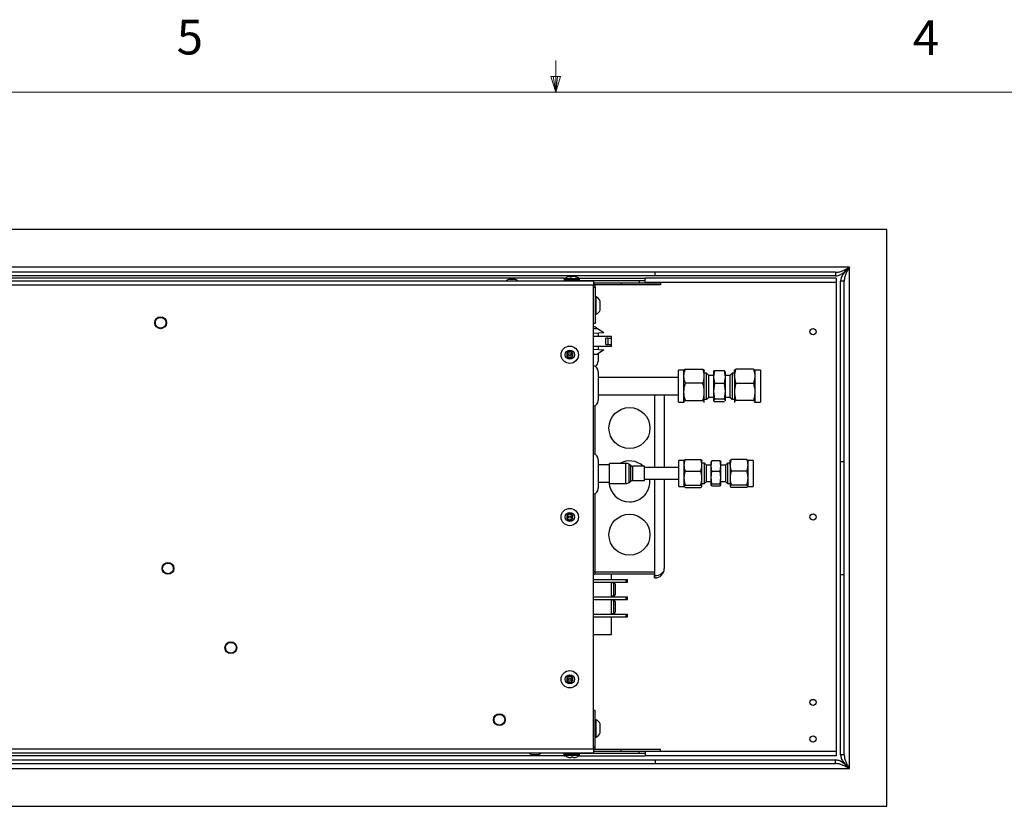
# Model space of a CAD drawing. Units: inches. Extents: x 0.4 to 17.8, y 0.2 to 12.1.
# Drawn here: x 7.1 to 9.7, y 8.7 to 10.8 of the extents above; entities that cross this region are included whole.
import ezdxf

# ---------------------------------------------------------------- set-up
doc = ezdxf.new("R2010")
doc.units = ezdxf.units.IN
doc.header["$MEASUREMENT"] = 0
doc.styles.add('SLDTEXTSTYLE0', font='TXT', dxfattribs={"width": 0.75})

msp = doc.modelspace()

# ---------------------------------------------------------------- linework, layer by layer
at = {"color": 7, "linetype": 'Continuous', "lineweight": 18}
for p, q in [((8.501, 10.64207), (8.501, 10.72687)), ((8.501, 10.64207), (8.48775, 10.68401)), ((8.51356, 10.68401), (8.48775, 10.68401)), ((8.49396, 10.68401), (8.501, 10.64207)), ((8.501, 10.64207), (8.51356, 10.68401)), ((8.50591, 10.68401), (8.501, 10.64207)), ((0.62625, 10.64207), (16.37625, 10.64207))]:
    msp.add_line(p, q, dxfattribs=at)
at = {"color": 7, "linetype": 'Continuous', "lineweight": 25}
for p, q in [((9.39469, 10.27143), (3.87094, 10.27143)), ((9.39469, 8.71643), (9.39469, 10.27143)), ((9.29319, 10.16993), (3.97244, 10.16993)), ((8.76969, 10.15618), (4.49594, 10.15618)), ((8.76969, 10.14643), (4.49594, 10.14643)), ((8.76969, 10.14643), (8.76969, 10.15618)), ((9.25594, 10.15618), (8.76969, 10.15618)), ((9.25594, 10.14643), (8.76969, 10.14643)), ((9.25594, 10.15618), (9.25594, 10.14643)), ((9.29319, 8.81793), (9.29319, 10.16993)), ((8.60282, 10.13268), (4.03782, 10.13268)), ((8.60282, 10.12143), (4.03782, 10.12143)), ((8.52344, 10.14018), (6.74219, 10.14018)), ((8.38863, 10.13707), (8.37701, 10.13707)), ((8.3786, 10.13768), (8.3786, 10.13707)), ((8.38704, 10.13768), (8.3786, 10.13768)), ((8.38704, 10.13707), (8.38704, 10.13768)), ((8.52344, 10.14018), (8.52344, 10.13268)), ((8.52344, 10.14018), (8.52743, 10.14018)), ((8.52344, 10.13393), (8.52519, 10.13393)), ((8.52519, 10.13726), (8.52519, 10.13391)), ((8.53899, 10.14367), (8.54328, 10.14367)), ((8.54094, 10.14367), (8.5408, 10.14532)), ((8.54094, 10.14367), (8.54082, 10.14506)), ((8.54085, 10.14477), (8.54085, 10.14506)), ((8.5435, 10.14386), (8.54345, 10.14532)), ((8.5453, 10.14505), (8.5453, 10.14506)), ((8.54982, 10.14506), (8.54984, 10.14532)), ((8.55164, 10.14463), (8.55166, 10.14506)), ((8.55453, 10.14367), (8.55631, 10.14367)), ((8.56321, 10.14018), (8.74219, 10.14018)), ((8.56544, 10.13391), (8.56544, 10.13726)), ((8.56544, 10.13393), (8.72657, 10.13393)), ((8.60282, 10.13268), (8.60282, 10.12143)), ((8.60282, 10.12768), (8.67782, 10.12768)), ((8.60282, 8.87143), (8.60282, 10.12143)), ((8.67782, 10.12268), (8.60592, 10.12268)), ((8.67782, 10.12768), (8.67782, 10.12268)), ((8.67782, 10.12768), (8.78407, 10.12768)), ((8.78407, 10.12268), (8.67782, 10.12268)), ((8.72657, 10.13393), (8.72657, 10.12768)), ((8.72657, 10.13393), (8.74219, 10.13393)), ((9.25782, 10.14018), (8.74219, 10.14018)), ((8.74219, 10.12843), (8.74219, 10.14018)), ((8.74219, 10.12768), (8.74219, 10.12843)), ((9.25782, 10.12843), (8.74219, 10.12843)), ((8.78407, 10.12768), (8.78407, 10.12268)), ((9.25782, 10.14018), (9.25782, 10.12843)), ((9.25782, 10.12843), (9.25782, 8.86443)), ((9.2697, 9.64643), (9.2697, 10.13268)), ((9.27945, 10.13268), (9.2697, 10.13268)), ((9.27945, 9.64643), (9.27945, 10.13268)), ((8.60282, 10.11643), (8.60782, 10.11643)), ((8.60782, 10.11643), (8.60782, 10.01831)), ((8.61028, 10.08987), (8.60782, 10.08987)), ((8.61028, 10.0679), (8.61028, 10.08987)), ((8.61028, 10.04312), (8.61028, 10.0679)), ((8.62135, 10.06724), (8.62135, 10.0788)), ((8.62135, 10.05419), (8.62135, 10.06724)), ((8.60782, 10.04312), (8.61028, 10.04312)), ((8.60782, 10.01831), (8.60282, 10.01831)), ((8.61362, 10.00383), (8.60282, 10.00383)), ((8.63084, 9.993), (8.60282, 9.99094)), ((8.63084, 9.993), (8.61362, 10.00383)), ((8.61566, 9.99188), (8.61566, 9.98316)), ((8.65125, 9.98316), (8.60282, 9.98316)), ((8.63649, 9.9615), (8.63649, 9.97824)), ((8.64141, 9.97824), (8.63649, 9.97824)), ((8.63649, 9.9615), (8.64141, 9.9615)), ((8.64141, 9.97824), (8.64141, 9.9615)), ((8.64141, 9.97824), (8.65125, 9.97824)), ((8.64141, 9.9615), (8.65125, 9.9615)), ((8.65125, 9.97824), (8.65125, 9.98316)), ((8.65125, 9.9615), (8.65125, 9.97824)), ((8.65125, 9.95658), (8.65125, 9.9615)), ((8.65125, 9.95658), (8.60282, 9.95658)), ((8.60282, 9.9488), (8.63084, 9.94674)), ((8.60282, 9.93591), (8.61362, 9.93591)), ((8.63084, 9.94674), (8.61362, 9.93591)), ((8.61566, 9.95658), (8.61566, 9.94786)), ((8.61566, 9.9372), (8.61566, 9.91656)), ((8.6156, 9.88908), (8.6156, 9.81095)), ((8.84694, 9.89206), (8.83194, 9.89206)), ((8.83194, 9.85582), (8.83194, 9.89206)), ((8.84727, 9.89262), (8.84694, 9.89206)), ((8.84694, 9.87618), (8.84694, 9.89206)), ((8.8508, 9.89548), (8.89809, 9.89548)), ((8.90194, 9.87618), (8.90194, 9.89204)), ((8.90825, 9.88409), (8.90194, 9.88409)), ((8.91444, 9.87789), (8.90825, 9.88409)), ((8.90825, 9.85455), (8.90825, 9.88409)), ((8.92976, 9.8911), (8.92694, 9.87362)), ((8.92718, 9.8885), (8.92694, 9.888)), ((8.92694, 9.888), (8.92694, 9.87362)), ((8.92772, 9.88848), (8.92976, 9.8911)), ((8.92976, 9.8911), (8.95538, 9.8911)), ((8.95538, 9.8911), (8.9582, 9.87362)), ((8.95742, 9.88848), (8.95538, 9.8911)), ((8.9582, 9.888), (8.95796, 9.8885)), ((8.9582, 9.888), (8.9582, 9.87362)), ((8.97689, 9.88409), (8.97069, 9.87789)), ((8.98319, 9.88409), (8.97689, 9.88409)), ((8.97689, 9.88409), (8.97689, 9.81378)), ((8.98352, 9.89262), (8.98319, 9.89206)), ((8.98319, 9.87618), (8.98319, 9.89204)), ((9.03434, 9.89548), (8.98705, 9.89548)), ((9.05319, 9.89206), (9.03819, 9.89206)), ((9.03819, 9.89206), (9.03819, 9.87618)), ((9.05319, 9.89206), (9.05319, 9.80581)), ((8.83194, 9.87237), (8.6156, 9.87237)), ((8.83194, 9.80581), (8.83194, 9.85582)), ((8.84694, 9.83361), (8.84694, 9.87618)), ((8.89809, 9.85688), (8.8508, 9.85688)), ((8.90194, 9.83361), (8.90194, 9.87618)), ((8.90825, 9.81378), (8.90825, 9.85455)), ((8.92694, 9.87789), (8.91444, 9.87789)), ((8.91444, 9.81998), (8.91444, 9.87789)), ((8.92694, 9.87362), (8.92976, 9.85614)), ((8.92694, 9.87362), (8.92694, 9.83505)), ((8.92976, 9.85614), (8.92694, 9.83505)), ((8.95538, 9.85614), (8.92976, 9.85614)), ((8.9582, 9.87362), (8.95538, 9.85614)), ((8.95538, 9.85614), (8.9582, 9.83505)), ((8.97069, 9.87789), (8.9582, 9.87789)), ((8.9582, 9.87362), (8.9582, 9.83505)), ((8.97069, 9.87789), (8.97069, 9.81998)), ((8.98319, 9.87618), (8.98319, 9.83361)), ((8.98705, 9.85688), (9.03434, 9.85688)), ((9.03819, 9.87618), (9.03819, 9.83361)), ((8.84694, 9.80636), (8.84694, 9.83361)), ((8.90194, 9.80636), (8.90194, 9.83361)), ((8.92694, 9.83505), (8.92976, 9.81397)), ((8.92694, 9.83505), (8.92694, 9.81037)), ((8.9582, 9.83505), (8.95538, 9.81397)), ((8.9582, 9.83505), (8.9582, 9.81037)), ((8.98319, 9.83361), (8.98319, 9.80636)), ((9.03819, 9.83361), (9.03819, 9.80636)), ((8.6156, 9.8255), (8.83194, 9.8255)), ((8.76757, 9.8255), (8.76757, 9.62956)), ((8.79382, 9.8255), (8.79382, 9.62956)), ((8.83194, 9.80581), (8.84694, 9.80581)), ((8.84694, 9.80581), (8.84694, 9.80636)), ((8.84751, 9.80527), (8.84694, 9.80636)), ((8.84694, 9.80581), (8.84727, 9.80525)), ((8.8508, 9.81034), (8.89809, 9.81034)), ((8.90137, 9.80525), (8.90194, 9.80636)), ((8.90162, 9.80525), (8.90194, 9.80581)), ((8.90194, 9.81378), (8.90825, 9.81378)), ((8.90825, 9.81378), (8.91444, 9.81998)), ((8.91444, 9.81998), (8.92694, 9.81998)), ((8.92976, 9.81397), (8.92694, 9.81037)), ((8.92694, 9.81037), (8.92976, 9.80677)), ((8.92694, 9.81037), (8.92694, 9.80987)), ((8.92694, 9.80987), (8.92718, 9.80936)), ((8.95538, 9.81397), (8.92976, 9.81397)), ((8.95538, 9.80677), (8.92976, 9.80677)), ((8.95538, 9.81397), (8.9582, 9.81037)), ((8.95636, 9.80802), (8.95538, 9.80677)), ((8.9582, 9.81037), (8.95742, 9.80938)), ((8.95796, 9.80936), (8.9582, 9.80987)), ((8.9582, 9.81998), (8.97069, 9.81998)), ((8.9582, 9.81037), (8.9582, 9.80987)), ((8.97069, 9.81998), (8.97689, 9.81378)), ((8.97689, 9.81378), (8.98319, 9.81378)), ((8.98319, 9.80636), (8.98375, 9.80527)), ((8.98319, 9.80581), (8.98352, 9.80525)), ((9.03434, 9.81034), (8.98705, 9.81034)), ((9.03819, 9.80636), (9.03763, 9.80525)), ((9.03787, 9.80525), (9.03819, 9.80581)), ((9.03819, 9.80636), (9.03819, 9.80581)), ((9.03819, 9.80581), (9.05319, 9.80581)), ((8.6156, 9.6516), (8.6156, 9.57347)), ((8.84782, 9.64893), (8.83282, 9.64893)), ((8.83282, 9.58681), (8.83282, 9.64893)), ((8.84782, 9.63605), (8.84782, 9.64893)), ((8.85095, 9.65171), (8.89219, 9.65171)), ((8.89532, 9.63605), (8.89532, 9.64892)), ((8.92032, 9.63368), (8.92257, 9.64766)), ((8.92257, 9.64766), (8.92032, 9.64478)), ((8.92032, 9.63368), (8.92032, 9.64517)), ((8.94432, 9.64766), (8.92257, 9.64766)), ((8.94657, 9.63368), (8.94432, 9.64766)), ((8.94432, 9.64766), (8.94657, 9.64478)), ((8.94657, 9.63368), (8.94657, 9.64517)), ((8.97157, 9.63605), (8.97157, 9.64892)), ((9.01594, 9.65171), (8.9747, 9.65171)), ((9.03407, 9.64893), (9.01907, 9.64893)), ((9.01907, 9.64893), (9.01907, 9.63605)), ((9.03407, 9.64893), (9.03407, 9.57893)), ((9.2697, 9.64643), (9.27945, 9.64643)), ((9.2697, 9.34143), (9.2697, 9.64643)), ((9.27945, 9.34143), (9.27945, 9.64643)), ((8.64657, 9.63737), (8.6156, 9.63737)), ((8.69013, 9.64112), (8.64657, 9.64112)), ((8.64657, 9.60355), (8.64657, 9.64112)), ((8.70401, 9.63494), (8.69931, 9.63823)), ((8.74032, 9.63331), (8.70917, 9.63331)), ((8.74032, 9.60653), (8.74032, 9.63331)), ((8.7411, 9.62956), (8.74032, 9.6304)), ((8.83282, 9.62956), (8.74032, 9.62956)), ((8.84782, 9.6015), (8.84782, 9.63605)), ((8.85095, 9.62039), (8.89219, 9.62039)), ((8.90251, 9.64128), (8.89532, 9.64128)), ((8.89532, 9.6015), (8.89532, 9.63605)), ((8.90782, 9.63596), (8.90251, 9.64128)), ((8.90251, 9.59274), (8.90251, 9.64128)), ((8.92032, 9.63596), (8.90782, 9.63596)), ((8.90782, 9.59686), (8.90782, 9.63596)), ((8.92257, 9.6197), (8.92032, 9.63368)), ((8.92032, 9.60283), (8.92032, 9.63368)), ((8.92032, 9.60283), (8.92257, 9.6197)), ((8.92257, 9.6197), (8.94432, 9.6197)), ((8.94432, 9.6197), (8.94657, 9.63368)), ((8.94657, 9.60283), (8.94432, 9.6197)), ((8.95907, 9.63596), (8.94657, 9.63596)), ((8.94657, 9.60283), (8.94657, 9.63368)), ((8.96438, 9.64128), (8.95907, 9.63596)), ((8.95907, 9.63596), (8.95907, 9.59686)), ((8.97157, 9.64128), (8.96438, 9.64128)), ((8.96438, 9.64128), (8.96438, 9.58659)), ((8.97157, 9.63605), (8.97157, 9.6015)), ((9.01594, 9.62039), (8.9747, 9.62039)), ((9.01907, 9.63605), (9.01907, 9.6015)), ((8.6156, 9.5905), (8.64657, 9.5905)), ((8.64657, 9.58675), (8.64657, 9.60355)), ((8.69931, 9.58964), (8.70401, 9.59293)), ((8.70917, 9.59456), (8.74032, 9.59456)), ((8.74032, 9.59456), (8.74032, 9.60653)), ((8.74032, 9.59831), (8.83282, 9.59831)), ((8.76757, 9.59831), (8.76757, 9.33843)), ((8.79382, 9.59831), (8.79382, 9.35718)), ((8.84782, 9.57938), (8.84782, 9.6015)), ((8.89532, 9.57938), (8.89532, 9.6015)), ((8.90251, 9.58659), (8.90251, 9.59274)), ((8.90251, 9.58659), (8.90782, 9.5919)), ((8.90782, 9.5919), (8.90782, 9.59686)), ((8.90782, 9.5919), (8.92032, 9.5919)), ((8.92257, 9.58597), (8.92032, 9.60283)), ((8.92032, 9.58308), (8.92032, 9.60283)), ((8.94432, 9.58597), (8.94657, 9.60283)), ((8.94657, 9.58308), (8.94657, 9.60283)), ((8.94657, 9.5919), (8.95907, 9.5919)), ((8.95907, 9.59686), (8.95907, 9.5919)), ((8.95907, 9.5919), (8.96438, 9.58659)), ((8.97157, 9.6015), (8.97157, 9.57938)), ((9.01907, 9.6015), (9.01907, 9.57938)), ((8.64657, 9.58675), (8.69013, 9.58675)), ((8.83282, 9.57893), (8.83282, 9.58681)), ((8.83282, 9.57893), (8.84782, 9.57893)), ((8.85095, 9.58261), (8.89219, 9.58261)), ((8.85095, 9.57616), (8.89219, 9.57616)), ((8.89532, 9.58659), (8.90251, 9.58659)), ((8.92032, 9.58308), (8.92257, 9.58597)), ((8.92257, 9.5802), (8.92032, 9.58308)), ((8.92257, 9.58597), (8.94432, 9.58597)), ((8.92257, 9.5802), (8.94432, 9.5802)), ((8.94657, 9.58308), (8.94432, 9.58597)), ((8.94432, 9.5802), (8.94657, 9.58308)), ((8.96438, 9.58659), (8.97157, 9.58659)), ((9.01594, 9.58261), (8.9747, 9.58261)), ((9.01594, 9.57616), (8.9747, 9.57616)), ((9.01907, 9.57893), (9.03407, 9.57893)), ((8.60282, 9.328), (8.69132, 9.328)), ((8.60632, 9.34871), (8.60632, 9.34246)), ((8.76757, 9.34246), (8.60632, 9.34246)), ((8.65132, 9.328), (8.65132, 9.34246)), ((8.69132, 9.321), (8.69132, 9.328)), ((8.69132, 9.328), (8.69507, 9.328)), ((8.69507, 9.321), (8.69507, 9.328)), ((8.76757, 9.33218), (8.76757, 9.33843)), ((8.76757, 9.33843), (8.76882, 9.33843)), ((8.76882, 9.33218), (8.76757, 9.33218)), ((8.76882, 9.33218), (8.76882, 9.33843)), ((9.2697, 9.34143), (9.27945, 9.34143)), ((9.2697, 8.85518), (9.2697, 9.34143)), ((9.27945, 8.85518), (9.27945, 9.34143)), ((8.60282, 9.321), (8.69132, 9.321)), ((8.65132, 9.28112), (8.65132, 9.321)), ((8.65757, 9.31875), (8.65132, 9.31875)), ((8.66132, 9.315), (8.66132, 9.28725)), ((8.69132, 9.321), (8.69507, 9.321)), ((8.60282, 9.28112), (8.69132, 9.28112)), ((8.60282, 9.27412), (8.69132, 9.27412)), ((8.65132, 9.2835), (8.65757, 9.2835)), ((8.65132, 9.23425), (8.65132, 9.27412)), ((8.65757, 9.27187), (8.65132, 9.27187)), ((8.69132, 9.27412), (8.69132, 9.28112)), ((8.69132, 9.28112), (8.69507, 9.28112)), ((8.69132, 9.27412), (8.69507, 9.27412)), ((8.69507, 9.27412), (8.69507, 9.28112)), ((8.66132, 9.26812), (8.66132, 9.24037)), ((8.60282, 9.23425), (8.69132, 9.23425)), ((8.60282, 9.22725), (8.69132, 9.22725)), ((8.65132, 9.23662), (8.65757, 9.23662)), ((8.65132, 9.17987), (8.65132, 9.22725)), ((8.69132, 9.22725), (8.69132, 9.23425)), ((8.69132, 9.23425), (8.69507, 9.23425)), ((8.69132, 9.22725), (8.69507, 9.22725)), ((8.69507, 9.22725), (8.69507, 9.23425)), ((8.60282, 9.17987), (8.65132, 9.17987)), ((8.60782, 8.97456), (8.60282, 8.97456)), ((8.60782, 8.87643), (8.60782, 8.97456)), ((8.61028, 8.94975), (8.60782, 8.94975)), ((8.61028, 8.92778), (8.61028, 8.94975)), ((8.61028, 8.90299), (8.61028, 8.92778)), ((8.62135, 8.92711), (8.62135, 8.93867)), ((8.62135, 8.91407), (8.62135, 8.92711)), ((8.60782, 8.90299), (8.61028, 8.90299)), ((4.03782, 8.87143), (8.60282, 8.87143)), ((8.60282, 8.87643), (8.60782, 8.87643)), ((8.60282, 8.87143), (8.60282, 8.86018)), ((4.03782, 8.86018), (8.60282, 8.86018)), ((8.52344, 8.85268), (6.74219, 8.85268)), ((8.43951, 8.8558), (8.45113, 8.8558)), ((8.4411, 8.8558), (8.4411, 8.85518)), ((8.4411, 8.85518), (8.44954, 8.85518)), ((8.44954, 8.85518), (8.44954, 8.8558)), ((8.52344, 8.85268), (8.52344, 8.86018)), ((8.52519, 8.85893), (8.52344, 8.85893)), ((8.52344, 8.85268), (8.52743, 8.85268)), ((8.52519, 8.85895), (8.52519, 8.85561)), ((8.53439, 8.84919), (8.53415, 8.84919)), ((8.54764, 8.84919), (8.543, 8.84919)), ((8.55649, 8.84919), (8.55625, 8.84919)), ((8.56321, 8.85268), (8.74219, 8.85268)), ((8.56544, 8.85561), (8.56544, 8.85895)), ((8.72657, 8.85893), (8.56544, 8.85893)), ((8.60282, 8.86518), (8.67782, 8.86518)), ((8.60592, 8.87018), (8.67782, 8.87018)), ((8.67782, 8.86518), (8.67782, 8.87018)), ((8.67782, 8.87018), (8.78407, 8.87018)), ((8.67782, 8.86518), (8.78407, 8.86518)), ((8.72657, 8.85893), (8.72657, 8.86518)), ((8.74219, 8.85893), (8.72657, 8.85893)), ((8.74219, 8.86443), (8.74219, 8.86518)), ((9.25782, 8.86443), (8.74219, 8.86443)), ((8.74219, 8.86443), (8.74219, 8.85268)), ((9.25782, 8.85268), (8.74219, 8.85268)), ((8.78407, 8.86518), (8.78407, 8.87018)), ((9.25782, 8.86443), (9.25782, 8.85268)), ((9.27945, 8.85518), (9.2697, 8.85518)), ((4.49594, 8.84143), (8.76969, 8.84143)), ((4.49594, 8.83168), (8.76969, 8.83168)), ((8.76969, 8.84143), (8.76969, 8.83168)), ((8.76969, 8.84143), (9.25594, 8.84143)), ((8.76969, 8.83168), (9.25594, 8.83168)), ((9.25594, 8.83168), (9.25594, 8.84143)), ((3.97244, 8.81793), (9.29319, 8.81793)), ((3.87094, 8.71643), (9.39469, 8.71643))]:
    msp.add_line(p, q, dxfattribs=at)
at = {"color": 8, "linetype": 'Continuous', "lineweight": 25}
for p, q in [((8.38882, 10.13706), (8.37682, 10.13706)), ((8.52519, 10.13726), (8.56544, 10.13726)), ((8.52519, 10.13391), (8.56544, 10.13391)), ((8.52623, 10.13932), (8.56441, 10.13932)), ((8.76882, 9.62956), (8.76882, 9.8255)), ((8.60632, 9.79667), (8.60632, 9.66588)), ((8.69013, 9.60355), (8.69013, 9.64112)), ((8.69931, 9.60466), (8.69931, 9.63823)), ((8.70401, 9.60591), (8.70401, 9.63494)), ((8.70917, 9.60653), (8.70917, 9.63331)), ((8.69013, 9.58675), (8.69013, 9.60355)), ((8.69931, 9.58964), (8.69931, 9.60466)), ((8.70401, 9.59293), (8.70401, 9.60591)), ((8.70917, 9.59456), (8.70917, 9.60653)), ((8.76882, 9.33843), (8.76882, 9.59831)), ((8.60632, 9.5592), (8.60632, 9.34871)), ((8.60632, 9.34871), (8.60282, 9.34871)), ((8.60632, 9.34871), (8.76757, 9.34871)), ((8.65757, 9.2835), (8.65757, 9.31875)), ((8.65757, 9.23662), (8.65757, 9.27187)), ((8.43932, 8.85581), (8.45132, 8.85581)), ((8.56544, 8.85895), (8.52519, 8.85895)), ((8.56544, 8.85561), (8.52519, 8.85561)), ((8.56441, 8.85354), (8.52623, 8.85354))]:
    msp.add_line(p, q, dxfattribs=at)
at = {"color": 7, "linetype": 'Continuous', "lineweight": 25, "flags": 128}
for points in [[(8.543, 8.84919), (8.54298, 8.84898), (8.54296, 8.84877), (8.54294, 8.84857), (8.54293, 8.84839), (8.54291, 8.84823), (8.5429, 8.84807), (8.54289, 8.84793), (8.54288, 8.8478)], [(8.54776, 8.8478), (8.54775, 8.84793), (8.54774, 8.84807), (8.54773, 8.84823), (8.54771, 8.84839), (8.5477, 8.84857), (8.54768, 8.84877), (8.54766, 8.84898), (8.54764, 8.84919)]]:
    msp.add_lwpolyline(points, dxfattribs=at)
at = {"color": 7, "linetype": 'Continuous', "lineweight": 25}
for centre, radius in [((7.43532, 10.02018), 0.01599), ((9.19532, 9.99643), 0.00838), ((8.53907, 9.93393), 0.02338), ((8.53907, 9.93393), 0.0123), ((8.53907, 9.93393), 0.00348), ((8.70007, 9.73621), 0.05531), ((8.53907, 9.49643), 0.02338), ((8.53907, 9.49643), 0.0123), ((8.53907, 9.49643), 0.00348), ((8.70007, 9.44871), 0.05531), ((9.19532, 9.49643), 0.00838), ((7.45515, 9.35794), 0.01599), ((7.62468, 9.14396), 0.01599), ((8.53907, 9.05893), 0.02338), ((8.53907, 9.05893), 0.0123), ((8.53907, 9.05893), 0.00348), ((9.19532, 8.99643), 0.00838), ((8.34909, 8.94986), 0.01599), ((9.19532, 8.89768), 0.00838)]:
    msp.add_circle(centre, radius, dxfattribs=at)
for centre, radius, start, end in [((8.38084, 10.11302), 0.02437, 99.48878, 126.20607), ((8.37701, 10.13595), 0.00112, 90, 99.48878), ((8.38863, 10.13595), 0.00112, 80.51122, 90), ((8.3848, 10.11302), 0.02437, 53.79393, 80.51122), ((8.52778, 10.13726), 0.00259, 126.94049, 180), ((8.52778, 10.13391), 0.00259, 180, 208.40455), ((8.54532, 10.11393), 0.03177, 101.58309, 126.94049), ((8.54211, 10.12965), 0.01573, 94.78425, 101.47983), ((8.54406, 10.13889), 0.00697, 117.68364, 136.68538), ((8.60661, 10.15069), 0.06603, 184.6612, 184.88749), ((8.54532, 10.11355), 0.03182, 93.36781, 98.06619), ((8.54916, 10.13719), 0.00875, 115.88537, 132.2112), ((8.54208, 10.12879), 0.01659, 78.78136, 85.24561), ((8.54857, 10.12878), 0.0166, 94.75565, 101.21614), ((8.54532, 10.11355), 0.03183, 81.93423, 86.63176), ((8.54417, 10.11716), 0.02846, 68.66304, 78.62486), ((8.54853, 10.12963), 0.01575, 78.52333, 85.21259), ((8.54628, 10.11865), 0.02695, 68.16906, 78.49847), ((8.54532, 10.11393), 0.03177, 53.05951, 78.41691), ((8.56286, 10.13726), 0.00259, 0, 53.05951), ((8.56286, 10.13391), 0.00259, 331.59545, 0), ((8.59657, 10.11643), 0.01125, 0, 56.25101), ((8.59798, 10.0665), 0.02642, 27.75854, 62.24146), ((8.59798, 10.0665), 0.02642, 297.75854, 332.24146), ((8.60004, 9.99468), 0.01563, 35.81904, 79.74662), ((8.53907, 9.93393), 0.00852, 172.61112, 232.61112), ((8.53907, 9.93393), 0.00852, 112.61112, 172.61112), ((8.53907, 9.93393), 0.00738, 142.61112, 202.61112), ((8.53907, 9.93393), 0.00738, 82.61112, 142.61112), ((8.53907, 9.93393), 0.00852, 52.61112, 112.61112), ((8.53907, 9.93393), 0.00738, 22.61112, 82.61112), ((8.53907, 9.93393), 0.00852, 352.61112, 52.61112), ((8.53907, 9.93393), 0.00738, 322.61112, 22.61112), ((8.53907, 9.93393), 0.00738, 202.61112, 262.61112), ((8.53907, 9.93393), 0.00852, 232.61112, 292.61112), ((8.53907, 9.93393), 0.00738, 262.61112, 322.61112), ((8.53907, 9.93393), 0.00852, 292.61112, 352.61112), ((8.60004, 9.91656), 0.01563, 298.29815, 0), ((8.59998, 9.88908), 0.01563, 0, 79.51363), ((8.59998, 9.81095), 0.01563, 280.48637, 0), ((8.59998, 9.6516), 0.01563, 0, 79.51363), ((8.70007, 9.59246), 0.05531, 47.59683, 118.3985), ((8.69013, 9.62512), 0.016, 55, 90), ((8.70917, 9.64231), 0.009, 235, 270), ((8.70007, 9.59246), 0.05531, 182.36372, 270), ((8.69013, 9.60275), 0.016, 270, 305), ((8.70007, 9.59246), 0.05531, 270, 6.0646), ((8.70917, 9.58556), 0.009, 90, 125), ((8.59998, 9.57347), 0.01563, 280.48637, 0), ((8.53907, 9.49643), 0.00852, 172.61112, 232.61112), ((8.53907, 9.49643), 0.00852, 112.61112, 172.61112), ((8.53907, 9.49643), 0.00738, 142.61112, 202.61112), ((8.53907, 9.49643), 0.00738, 202.61112, 262.61112), ((8.53907, 9.49643), 0.00738, 82.61112, 142.61112), ((8.53907, 9.49643), 0.00852, 232.61112, 292.61112), ((8.53907, 9.49643), 0.00852, 52.61112, 112.61112), ((8.53907, 9.49643), 0.00738, 262.61112, 322.61112), ((8.53907, 9.49643), 0.00738, 22.61112, 82.61112), ((8.53907, 9.49643), 0.00852, 292.61112, 352.61112), ((8.53907, 9.49643), 0.00852, 352.61112, 52.61112), ((8.53907, 9.49643), 0.00738, 322.61112, 22.61112), ((8.76882, 9.35718), 0.025, 270, 0), ((8.60632, 9.34871), 0.00625, 235.9442, 270), ((8.65757, 9.315), 0.00375, 0, 90), ((8.65757, 9.28725), 0.00375, 270, 0), ((8.65757, 9.26812), 0.00375, 0, 90), ((8.65757, 9.24037), 0.00375, 270, 0), ((8.53907, 9.05893), 0.00852, 172.61112, 232.61112), ((8.53907, 9.05893), 0.00852, 112.61112, 172.61112), ((8.53907, 9.05893), 0.00738, 142.61112, 202.61112), ((8.53907, 9.05893), 0.00738, 82.61112, 142.61112), ((8.53907, 9.05893), 0.00852, 52.61112, 112.61112), ((8.53907, 9.05893), 0.00738, 22.61112, 82.61112), ((8.53907, 9.05893), 0.00852, 292.61112, 352.61112), ((8.53907, 9.05893), 0.00852, 352.61112, 52.61112), ((8.53907, 9.05893), 0.00738, 322.61112, 22.61112), ((8.53907, 9.05893), 0.00738, 202.61112, 262.61112), ((8.53907, 9.05893), 0.00852, 232.61112, 292.61112), ((8.53907, 9.05893), 0.00738, 262.61112, 322.61112), ((8.59798, 8.92637), 0.02642, 27.75854, 62.24146), ((8.59798, 8.92637), 0.02642, 297.75854, 332.24146), ((8.59657, 8.87643), 0.01125, 303.74899, 0), ((8.44334, 8.87985), 0.02437, 233.79393, 260.51122), ((8.43951, 8.85692), 0.00113, 260.51122, 270), ((8.45113, 8.85692), 0.00113, 270, 279.48878), ((8.4473, 8.87985), 0.02437, 279.48878, 306.20607), ((8.52778, 8.85895), 0.00259, 151.59545, 180), ((8.52778, 8.85561), 0.00259, 180, 233.05951), ((8.54532, 8.87893), 0.03177, 233.05951, 249.40544), ((8.54532, 8.87913), 0.03187, 249.94576, 259.43043), ((8.54358, 8.87444), 0.02695, 261.23745, 266.34855), ((8.54104, 8.85287), 0.00539, 278.79255, 289.94552), ((8.5496, 8.85287), 0.00539, 250.05871, 261.20322), ((8.54706, 8.87445), 0.02696, 273.65118, 278.76206), ((8.54532, 8.87914), 0.03187, 280.5702, 290.0536), ((8.54532, 8.87893), 0.03177, 290.59456, 306.94049), ((8.56286, 8.85561), 0.00259, 306.94049, 0), ((8.56286, 8.85895), 0.00259, 0, 28.40455)]:
    msp.add_arc(centre, radius, start, end, dxfattribs=at)
msp.add_ellipse((8.76882, 9.35718), major_axis=(0.025, 0), ratio=0.75, start_param=4.712389, end_param=6.2831853, dxfattribs=at)
for points, knots in [([(9.25594, 10.15618), (9.25905, 10.15639), (9.26526, 10.1568), (9.27457, 10.15998), (9.28388, 10.16453), (9.29009, 10.16813), (9.29319, 10.16993)], [0, 0, 0, 0, 0.250003, 0.4999998, 0.7500031, 1, 1, 1, 1]), ([(9.25594, 10.14643), (9.25905, 10.14679), (9.26526, 10.14749), (9.27457, 10.15293), (9.28388, 10.16069), (9.29009, 10.16685), (9.29319, 10.16993)], [0, 0, 0, 0, 0.2500018, 0.4999998, 0.7500024, 1, 1, 1, 1]), ([(9.29319, 10.16993), (9.29012, 10.16683), (9.28396, 10.16062), (9.27619, 10.15131), (9.27075, 10.142), (9.27005, 10.13579), (9.2697, 10.13268)], [0, 0, 0, 0, 0.2499981, 0.499999, 0.75, 1, 1, 1, 1]), ([(9.29319, 10.16993), (9.29139, 10.16683), (9.28779, 10.16062), (9.28324, 10.15131), (9.28007, 10.142), (9.27965, 10.13579), (9.27945, 10.13268)], [0, 0, 0, 0, 0.2499985, 0.5000003, 0.7499999, 1, 1, 1, 1]), ([(7.44961, 10.01846), (7.4492, 10.01669), (7.44857, 10.01395), (7.44639, 10.01083), (7.44427, 10.00878), (7.44177, 10.0072), (7.43823, 10.00588), (7.43356, 10.00554), (7.42909, 10.00698), (7.42597, 10.0091), (7.42392, 10.01124), (7.42234, 10.01373), (7.42097, 10.01727), (7.421, 10.02008), (7.42103, 10.0219)], [0, 0, 0, 0, 0.1197212, 0.1848898, 0.2499999, 0.3151687, 0.3802782, 0.4999993, 0.6197204, 0.6848897, 0.7499999, 0.8151676, 0.880278, 1, 1, 1, 1]), ([(7.42103, 10.0219), (7.42144, 10.02368), (7.42207, 10.02642), (7.42425, 10.02953), (7.42637, 10.03158), (7.42887, 10.03317), (7.4324, 10.03449), (7.43708, 10.03482), (7.44155, 10.03339), (7.44467, 10.03126), (7.44672, 10.02913), (7.4483, 10.02664), (7.44967, 10.02309), (7.44964, 10.02028), (7.44961, 10.01846)], [0, 0, 0, 0, 0.1197212, 0.1848898, 0.25, 0.3151684, 0.3802782, 0.4999994, 0.6197208, 0.6848897, 0.7499999, 0.8151683, 0.880278, 1, 1, 1, 1]), ([(8.53579, 9.9418), (8.53505, 9.94083), (8.53378, 9.93917), (8.53194, 9.93676), (8.53102, 9.93556), (8.53062, 9.93503)], [0, 0, 0, 0, 0.4391183, 0.7513671, 1, 1, 1, 1]), ([(8.53062, 9.93503), (8.53109, 9.9339), (8.53189, 9.93198), (8.53306, 9.92917), (8.53364, 9.92778), (8.53389, 9.92716)], [0, 0, 0, 0, 0.4391183, 0.7513727, 1, 1, 1, 1]), ([(8.54425, 9.94071), (8.54376, 9.94077), (8.54241, 9.94094), (8.53997, 9.94126), (8.53757, 9.94157), (8.53626, 9.94174), (8.53579, 9.9418)], [0, 0, 0, 0, 0.1820286, 0.5080758, 0.8250294, 1, 1, 1, 1]), ([(8.54752, 9.93284), (8.54705, 9.93396), (8.54625, 9.93589), (8.54508, 9.93869), (8.5445, 9.94009), (8.54425, 9.94071)], [0, 0, 0, 0, 0.4391169, 0.751364, 1, 1, 1, 1]), ([(8.53389, 9.92716), (8.53436, 9.9271), (8.53567, 9.92693), (8.53807, 9.92662), (8.54051, 9.9263), (8.54186, 9.92613), (8.54235, 9.92606)], [0, 0, 0, 0, 0.1749682, 0.4919326, 0.8179739, 1, 1, 1, 1]), ([(8.54235, 9.92606), (8.54309, 9.92703), (8.54436, 9.92869), (8.5462, 9.9311), (8.54712, 9.9323), (8.54752, 9.93284)], [0, 0, 0, 0, 0.4391129, 0.7513647, 1, 1, 1, 1]), ([(8.84694, 9.87618), (8.84714, 9.87942), (8.84753, 9.88596), (8.8497, 9.89228), (8.8508, 9.89548)], [0, 0, 0, 0, 0.4945105, 1, 1, 1, 1]), ([(8.8508, 9.89548), (8.84972, 9.89483), (8.84755, 9.89353), (8.84715, 9.89218), (8.84694, 9.8915)], [0, 0, 0, 0, 0.495458, 1, 1, 1, 1]), ([(8.90194, 9.87618), (8.90175, 9.87942), (8.90136, 9.88596), (8.89919, 9.89228), (8.89809, 9.89548)], [0, 0, 0, 0, 0.4945105, 1, 1, 1, 1]), ([(8.89809, 9.89548), (8.89917, 9.89483), (8.90134, 9.89353), (8.90174, 9.89218), (8.90194, 9.8915)], [0, 0, 0, 0, 0.495458, 1, 1, 1, 1]), ([(8.98705, 9.89548), (8.98597, 9.89235), (8.9838, 9.88602), (8.9834, 9.87948), (8.98319, 9.87618)], [0, 0, 0, 0, 0.4954579, 1, 1, 1, 1]), ([(8.98319, 9.8915), (8.98339, 9.89217), (8.98378, 9.89352), (8.98595, 9.89482), (8.98705, 9.89548)], [0, 0, 0, 0, 0.4945116, 1, 1, 1, 1]), ([(9.03434, 9.89548), (9.03542, 9.89235), (9.03759, 9.88602), (9.03799, 9.87948), (9.03819, 9.87618)], [0, 0, 0, 0, 0.4954579, 1, 1, 1, 1]), ([(9.03819, 9.8915), (9.038, 9.89217), (9.03761, 9.89352), (9.03544, 9.89482), (9.03434, 9.89548)], [0, 0, 0, 0, 0.4945116, 1, 1, 1, 1]), ([(8.8508, 9.85688), (8.84972, 9.86002), (8.84755, 9.86634), (8.84715, 9.87288), (8.84694, 9.87618)], [0, 0, 0, 0, 0.4954583, 1, 1, 1, 1]), ([(8.84694, 9.83361), (8.84714, 9.83751), (8.84753, 9.8454), (8.8497, 9.85303), (8.8508, 9.85688)], [0, 0, 0, 0, 0.4945108, 1, 1, 1, 1]), ([(8.89809, 9.85688), (8.89917, 9.86002), (8.90134, 9.86634), (8.90174, 9.87288), (8.90194, 9.87618)], [0, 0, 0, 0, 0.4954583, 1, 1, 1, 1]), ([(8.90194, 9.83361), (8.90175, 9.83751), (8.90136, 9.8454), (8.89919, 9.85303), (8.89809, 9.85688)], [0, 0, 0, 0, 0.4945108, 1, 1, 1, 1]), ([(8.98319, 9.87618), (8.98339, 9.87295), (8.98378, 9.86641), (8.98595, 9.86008), (8.98705, 9.85688)], [0, 0, 0, 0, 0.494511, 1, 1, 1, 1]), ([(8.98705, 9.85688), (8.98597, 9.85311), (8.9838, 9.84548), (8.9834, 9.83759), (8.98319, 9.83361)], [0, 0, 0, 0, 0.4954582, 1, 1, 1, 1]), ([(9.03819, 9.87618), (9.038, 9.87295), (9.03761, 9.86641), (9.03544, 9.86008), (9.03434, 9.85688)], [0, 0, 0, 0, 0.494511, 1, 1, 1, 1]), ([(9.03434, 9.85688), (9.03542, 9.85311), (9.03759, 9.84548), (9.03799, 9.83759), (9.03819, 9.83361)], [0, 0, 0, 0, 0.4954582, 1, 1, 1, 1]), ([(8.8508, 9.81034), (8.84972, 9.81412), (8.84755, 9.82175), (8.84715, 9.82963), (8.84694, 9.83361)], [0, 0, 0, 0, 0.4954576, 1, 1, 1, 1]), ([(8.89809, 9.81034), (8.89917, 9.81412), (8.90134, 9.82175), (8.90174, 9.82963), (8.90194, 9.83361)], [0, 0, 0, 0, 0.4954576, 1, 1, 1, 1]), ([(8.98319, 9.83361), (8.98339, 9.82971), (8.98378, 9.82183), (8.98595, 9.81419), (8.98705, 9.81034)], [0, 0, 0, 0, 0.4945113, 1, 1, 1, 1]), ([(9.03819, 9.83361), (9.038, 9.82971), (9.03761, 9.82183), (9.03544, 9.81419), (9.03434, 9.81034)], [0, 0, 0, 0, 0.4945113, 1, 1, 1, 1]), ([(8.84694, 9.80636), (8.84714, 9.80703), (8.84753, 9.80837), (8.8497, 9.80968), (8.8508, 9.81034)], [0, 0, 0, 0, 0.4945119, 1, 1, 1, 1]), ([(8.90194, 9.80636), (8.90175, 9.80703), (8.90136, 9.80837), (8.89919, 9.80968), (8.89809, 9.81034)], [0, 0, 0, 0, 0.4945119, 1, 1, 1, 1]), ([(8.98705, 9.81034), (8.98597, 9.80969), (8.9838, 9.80839), (8.9834, 9.80704), (8.98319, 9.80636)], [0, 0, 0, 0, 0.4954578, 1, 1, 1, 1]), ([(9.03434, 9.81034), (9.03542, 9.80969), (9.03759, 9.80839), (9.03799, 9.80704), (9.03819, 9.80636)], [0, 0, 0, 0, 0.4954578, 1, 1, 1, 1]), ([(8.84782, 9.63605), (8.84798, 9.63867), (8.8483, 9.64398), (8.85006, 9.64912), (8.85095, 9.65171)], [0, 0, 0, 0, 0.4945117, 1, 1, 1, 1]), ([(8.85095, 9.65171), (8.85007, 9.65119), (8.84831, 9.65013), (8.84798, 9.64904), (8.84782, 9.64848)], [0, 0, 0, 0, 0.4954586, 1, 1, 1, 1]), ([(8.89532, 9.63605), (8.89516, 9.63867), (8.89484, 9.64398), (8.89308, 9.64912), (8.89219, 9.65171)], [0, 0, 0, 0, 0.4945095, 1, 1, 1, 1]), ([(8.89219, 9.65171), (8.89307, 9.65119), (8.89483, 9.65013), (8.89516, 9.64904), (8.89532, 9.64848)], [0, 0, 0, 0, 0.4954586, 1, 1, 1, 1]), ([(8.9747, 9.65171), (8.97382, 9.64917), (8.97206, 9.64403), (8.97173, 9.63873), (8.97157, 9.63605)], [0, 0, 0, 0, 0.4954575, 1, 1, 1, 1]), ([(8.97157, 9.64848), (8.97173, 9.64902), (8.97205, 9.65012), (8.97381, 9.65118), (8.9747, 9.65171)], [0, 0, 0, 0, 0.4945111, 1, 1, 1, 1]), ([(9.01594, 9.65171), (9.01682, 9.64917), (9.01858, 9.64403), (9.01891, 9.63873), (9.01907, 9.63605)], [0, 0, 0, 0, 0.4954575, 1, 1, 1, 1]), ([(9.01907, 9.64848), (9.01891, 9.64902), (9.01859, 9.65012), (9.01683, 9.65118), (9.01594, 9.65171)], [0, 0, 0, 0, 0.4945111, 1, 1, 1, 1]), ([(8.85095, 9.62039), (8.85007, 9.62293), (8.84831, 9.62806), (8.84798, 9.63337), (8.84782, 9.63605)], [0, 0, 0, 0, 0.4954581, 1, 1, 1, 1]), ([(8.84782, 9.6015), (8.84798, 9.60466), (8.8483, 9.61106), (8.85006, 9.61726), (8.85095, 9.62039)], [0, 0, 0, 0, 0.4945111, 1, 1, 1, 1]), ([(8.89219, 9.62039), (8.89307, 9.62293), (8.89483, 9.62806), (8.89516, 9.63337), (8.89532, 9.63605)], [0, 0, 0, 0, 0.4954581, 1, 1, 1, 1]), ([(8.89532, 9.6015), (8.89516, 9.60466), (8.89484, 9.61106), (8.89308, 9.61726), (8.89219, 9.62039)], [0, 0, 0, 0, 0.494509, 1, 1, 1, 1]), ([(8.97157, 9.63605), (8.97173, 9.63342), (8.97205, 9.62812), (8.97381, 9.62298), (8.9747, 9.62039)], [0, 0, 0, 0, 0.4945111, 1, 1, 1, 1]), ([(8.9747, 9.62039), (8.97382, 9.61732), (8.97206, 9.61113), (8.97173, 9.60473), (8.97157, 9.6015)], [0, 0, 0, 0, 0.49545794, 1, 1, 1, 1]), ([(9.01907, 9.63605), (9.01891, 9.63342), (9.01859, 9.62812), (9.01683, 9.62298), (9.01594, 9.62039)], [0, 0, 0, 0, 0.4945111, 1, 1, 1, 1]), ([(9.01594, 9.62039), (9.01682, 9.61732), (9.01858, 9.61113), (9.01891, 9.60473), (9.01907, 9.6015)], [0, 0, 0, 0, 0.49545794, 1, 1, 1, 1]), ([(8.85095, 9.58261), (8.85007, 9.58568), (8.84831, 9.59187), (8.84798, 9.59827), (8.84782, 9.6015)], [0, 0, 0, 0, 0.4954575, 1, 1, 1, 1]), ([(8.89219, 9.58261), (8.89307, 9.58568), (8.89483, 9.59187), (8.89516, 9.59827), (8.89532, 9.6015)], [0, 0, 0, 0, 0.4954575, 1, 1, 1, 1]), ([(8.97157, 9.6015), (8.97173, 9.59833), (8.97205, 9.59193), (8.97381, 9.58574), (8.9747, 9.58261)], [0, 0, 0, 0, 0.4945109, 1, 1, 1, 1]), ([(9.01907, 9.6015), (9.01891, 9.59833), (9.01859, 9.59193), (9.01683, 9.58574), (9.01594, 9.58261)], [0, 0, 0, 0, 0.4945109, 1, 1, 1, 1]), ([(8.84782, 9.57938), (8.84798, 9.57992), (8.8483, 9.58102), (8.85006, 9.58207), (8.85095, 9.58261)], [0, 0, 0, 0, 0.4945112, 1, 1, 1, 1]), ([(8.85095, 9.57616), (8.85007, 9.57668), (8.84831, 9.57774), (8.84798, 9.57883), (8.84782, 9.57938)], [0, 0, 0, 0, 0.4954577, 1, 1, 1, 1]), ([(8.89532, 9.57938), (8.89516, 9.57992), (8.89484, 9.58102), (8.89308, 9.58207), (8.89219, 9.58261)], [0, 0, 0, 0, 0.494509, 1, 1, 1, 1]), ([(8.89219, 9.57616), (8.89307, 9.57668), (8.89483, 9.57774), (8.89516, 9.57883), (8.89532, 9.57938)], [0, 0, 0, 0, 0.4954577, 1, 1, 1, 1]), ([(8.9747, 9.58261), (8.97382, 9.58208), (8.97206, 9.58103), (8.97173, 9.57993), (8.97157, 9.57938)], [0, 0, 0, 0, 0.4954586, 1, 1, 1, 1]), ([(8.97157, 9.57938), (8.97173, 9.57884), (8.97205, 9.57775), (8.97381, 9.57669), (8.9747, 9.57616)], [0, 0, 0, 0, 0.494512, 1, 1, 1, 1]), ([(9.01594, 9.58261), (9.01682, 9.58208), (9.01858, 9.58103), (9.01891, 9.57993), (9.01907, 9.57938)], [0, 0, 0, 0, 0.4954586, 1, 1, 1, 1]), ([(9.01907, 9.57938), (9.01891, 9.57884), (9.01859, 9.57775), (9.01683, 9.57669), (9.01594, 9.57616)], [0, 0, 0, 0, 0.494512, 1, 1, 1, 1]), ([(8.53579, 9.5043), (8.53505, 9.50333), (8.53378, 9.50167), (8.53194, 9.49926), (8.53102, 9.49806), (8.53062, 9.49753)], [0, 0, 0, 0, 0.4391175, 0.7513668, 1, 1, 1, 1]), ([(8.53062, 9.49753), (8.53109, 9.4964), (8.53189, 9.49448), (8.53306, 9.49167), (8.53364, 9.49028), (8.53389, 9.48966)], [0, 0, 0, 0, 0.4391163, 0.7513695, 1, 1, 1, 1]), ([(8.53389, 9.48966), (8.53436, 9.4896), (8.53567, 9.48943), (8.53807, 9.48912), (8.54051, 9.4888), (8.54186, 9.48863), (8.54235, 9.48856)], [0, 0, 0, 0, 0.174968, 0.4919322, 0.8179739, 1, 1, 1, 1]), ([(8.54425, 9.50321), (8.54376, 9.50327), (8.54241, 9.50344), (8.53997, 9.50376), (8.53757, 9.50407), (8.53626, 9.50424), (8.53579, 9.5043)], [0, 0, 0, 0, 0.182029, 0.508076, 0.8250292, 1, 1, 1, 1]), ([(8.54235, 9.48856), (8.54309, 9.48953), (8.54436, 9.49119), (8.5462, 9.4936), (8.54712, 9.4948), (8.54752, 9.49534)], [0, 0, 0, 0, 0.4391121, 0.75136443, 1, 1, 1, 1]), ([(8.54752, 9.49534), (8.54705, 9.49646), (8.54625, 9.49839), (8.54508, 9.50119), (8.5445, 9.50259), (8.54425, 9.50321)], [0, 0, 0, 0, 0.4391165, 0.7513635, 1, 1, 1, 1]), ([(7.46127, 9.34491), (7.45955, 9.34431), (7.45689, 9.3434), (7.4531, 9.34359), (7.45023, 9.3443), (7.44757, 9.34558), (7.44457, 9.34788), (7.44181, 9.35167), (7.44065, 9.35622), (7.4408, 9.35999), (7.44152, 9.36286), (7.4428, 9.36552), (7.44508, 9.36857), (7.44748, 9.37002), (7.44904, 9.37097)], [0, 0, 0, 0, 0.119722, 0.1848901, 0.2499996, 0.3151687, 0.3802782, 0.4999999, 0.6197216, 0.6848901, 0.7500005, 0.8151688, 0.8802793, 1, 1, 1, 1]), ([(7.44904, 9.37097), (7.45076, 9.37156), (7.45341, 9.37248), (7.45721, 9.37228), (7.46007, 9.37157), (7.46274, 9.37029), (7.46574, 9.368), (7.4685, 9.36421), (7.46965, 9.35966), (7.46951, 9.35588), (7.46879, 9.35301), (7.46751, 9.35036), (7.46523, 9.34731), (7.46283, 9.34585), (7.46127, 9.34491)], [0, 0, 0, 0, 0.1197218, 0.1848898, 0.2500008, 0.3151682, 0.380279, 0.5000005, 0.6197216, 0.6848901, 0.7499997, 0.8151686, 0.880278, 1, 1, 1, 1]), ([(7.61154, 9.13809), (7.61098, 9.13982), (7.61011, 9.14249), (7.61038, 9.14629), (7.61114, 9.14913), (7.61247, 9.15178), (7.61482, 9.15473), (7.61867, 9.15742), (7.62323, 9.15849), (7.627, 9.15827), (7.62986, 9.1575), (7.63249, 9.15617), (7.6355, 9.15384), (7.63691, 9.15141), (7.63782, 9.14983)], [0, 0, 0, 0, 0.1197216, 0.1848903, 0.2500006, 0.3151697, 0.3802789, 0.5000013, 0.6197229, 0.68489, 0.7499994, 0.81517, 0.8802778, 1, 1, 1, 1]), ([(7.63782, 9.14983), (7.63839, 9.1481), (7.63925, 9.14543), (7.63899, 9.14163), (7.63822, 9.13878), (7.63689, 9.13614), (7.63454, 9.13319), (7.6307, 9.1305), (7.62613, 9.12943), (7.62236, 9.12965), (7.6195, 9.13042), (7.61687, 9.13175), (7.61387, 9.13408), (7.61245, 9.13651), (7.61154, 9.13809)], [0, 0, 0, 0, 0.1197216, 0.1848903, 0.2500006, 0.315169, 0.3802789, 0.5000013, 0.6197227, 0.6848897, 0.7499992, 0.8151698, 0.8802797, 1, 1, 1, 1]), ([(8.53579, 9.0668), (8.53505, 9.06583), (8.53378, 9.06417), (8.53194, 9.06176), (8.53102, 9.06056), (8.53062, 9.06003)], [0, 0, 0, 0, 0.4391183, 0.7513671, 1, 1, 1, 1]), ([(8.53062, 9.06003), (8.53109, 9.0589), (8.53189, 9.05698), (8.53306, 9.05417), (8.53364, 9.05278), (8.53389, 9.05216)], [0, 0, 0, 0, 0.4391167, 0.75137, 1, 1, 1, 1]), ([(8.54425, 9.06571), (8.54376, 9.06577), (8.54241, 9.06594), (8.53997, 9.06626), (8.53757, 9.06657), (8.53626, 9.06674), (8.53579, 9.0668)], [0, 0, 0, 0, 0.182029, 0.5080761, 0.8250295, 1, 1, 1, 1]), ([(8.54235, 9.05106), (8.54309, 9.05203), (8.54436, 9.05369), (8.5462, 9.0561), (8.54712, 9.0573), (8.54752, 9.05784)], [0, 0, 0, 0, 0.4391129, 0.7513647, 1, 1, 1, 1]), ([(8.54752, 9.05784), (8.54705, 9.05896), (8.54625, 9.06089), (8.54508, 9.06369), (8.5445, 9.06509), (8.54425, 9.06571)], [0, 0, 0, 0, 0.4391184, 0.7513667, 1, 1, 1, 1]), ([(8.53389, 9.05216), (8.53436, 9.0521), (8.53567, 9.05193), (8.53807, 9.05162), (8.54051, 9.0513), (8.54186, 9.05113), (8.54235, 9.05106)], [0, 0, 0, 0, 0.17496781, 0.49193236, 0.81797385, 1, 1, 1, 1]), ([(8.35672, 8.93766), (8.35509, 8.93686), (8.35256, 8.93563), (8.34876, 8.93537), (8.34584, 8.93574), (8.34304, 8.93668), (8.33979, 8.93861), (8.33659, 8.94204), (8.3349, 8.94641), (8.33459, 8.95018), (8.33496, 8.95311), (8.33591, 8.9559), (8.33781, 8.9592), (8.34002, 8.96094), (8.34145, 8.96206)], [0, 0, 0, 0, 0.1197234, 0.1848924, 0.2500009, 0.3151704, 0.3802793, 0.5000008, 0.6197221, 0.6848903, 0.7500005, 0.8151691, 0.8802785, 1, 1, 1, 1]), ([(8.34145, 8.96206), (8.34309, 8.96286), (8.34562, 8.96409), (8.34941, 8.96435), (8.35234, 8.96399), (8.35514, 8.96304), (8.35839, 8.96112), (8.36159, 8.95768), (8.36328, 8.95331), (8.36358, 8.94954), (8.36321, 8.94661), (8.36226, 8.94382), (8.36037, 8.94052), (8.35816, 8.93878), (8.35672, 8.93766)], [0, 0, 0, 0, 0.11972056, 0.18488952, 0.25000132, 0.31516787, 0.38027965, 0.50000127, 0.619722, 0.68489089, 0.75000077, 0.81516938, 0.88027894, 1, 1, 1, 1]), ([(9.2697, 8.85518), (9.27005, 8.85208), (9.27075, 8.84587), (9.27619, 8.83656), (9.28396, 8.82725), (9.29012, 8.82104), (9.29319, 8.81793)], [0, 0, 0, 0, 0.2499997, 0.5000005, 0.7500022, 1, 1, 1, 1]), ([(9.27945, 8.85518), (9.27965, 8.85208), (9.28007, 8.84587), (9.28324, 8.83656), (9.28779, 8.82725), (9.29139, 8.82104), (9.29319, 8.81793)], [0, 0, 0, 0, 0.2499998, 0.4999989, 0.7500019, 1, 1, 1, 1]), ([(9.29319, 8.81793), (9.29009, 8.82101), (9.28388, 8.82717), (9.27457, 8.83494), (9.26526, 8.84037), (9.25905, 8.84108), (9.25594, 8.84143)], [0, 0, 0, 0, 0.24999748, 0.50000076, 0.74999813, 1, 1, 1, 1]), ([(9.29319, 8.81793), (9.29009, 8.81973), (9.28388, 8.82334), (9.27457, 8.82788), (9.26526, 8.83106), (9.25905, 8.83148), (9.25594, 8.83168)], [0, 0, 0, 0, 0.2499968, 0.4999999, 0.7499971, 1, 1, 1, 1])]:
    msp.add_open_spline(points, degree=3, knots=knots, dxfattribs=at)

# ---------------------------------------------------------------- texts
at = {"color": 7, "linetype": 'Continuous', "lineweight": 0, "char_height": 0.09375, "attachment_point": 1, "style": 'SLDTEXTSTYLE0'}
for s, insert in [('5', (7.47869, 10.83729)), ('4', (9.4643, 10.83566))]:
    msp.add_mtext(s, dxfattribs=dict(at, insert=insert))

doc.saveas('drawing.dxf')
